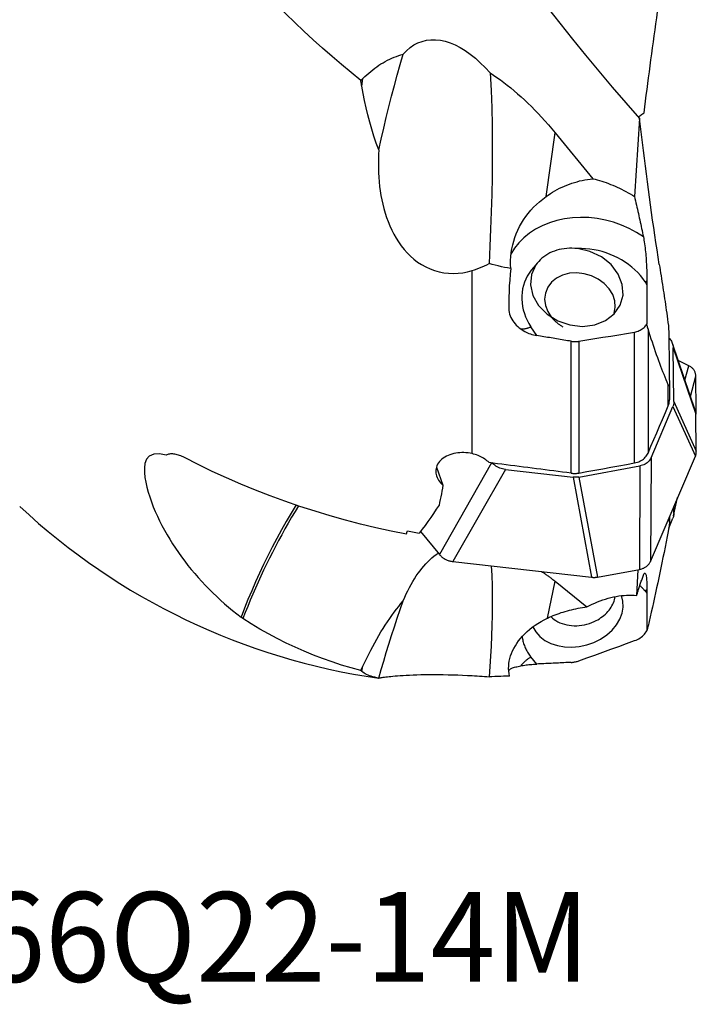
# Model space of a CAD drawing. Extents: x -25 to 80, y -46 to 63.
# Drawn here: x 20 to 50, y -46 to -2 of the extents above; entities that cross this region are included whole.
import ezdxf
from ezdxf.enums import TextEntityAlignment as Align

# ---------------------------------------------------------------- set-up
doc = ezdxf.new("R2010")
doc.units = 0
doc.header["$MEASUREMENT"] = 0
doc.layers.add('1', color=4, linetype='CONTINUOUS')
doc.layers.add('SK6', color=5, linetype='CONTINUOUS')
doc.styles.add('SANDVIK_STYLE', font='simplex.shx', dxfattribs={"height": 3})

msp = doc.modelspace()

# ---------------------------------------------------------------- linework, layer by layer
at = {"layer": '1'}
for p, q in [((35.03983, -4.812768), (35.130842, -4.721194)), ((35.082595, -5.060933), (35.130842, -4.721194)), ((47.472618, -6.511974), (47.242345, -9.984771)), ((43.297737, -9.984643), (43.701741, -7.139752)), ((43.701741, -7.139752), (45.38784, -9.189384)), ((40, -21.450005), (40, -13.288974)), ((47.71431, -13.788685), (47.799189, -13.917336)), ((47.799189, -13.917336), (47.793108, -15.678607)), ((42.883127, -16.183285), (42.627245, -15.795442)), ((47.246966, -21.863565), (47.246966, -16.026352)), ((47.848912, -15.888498), (47.848912, -21.422814)), ((44.41961, -22.320774), (44.41961, -16.438858)), ((44.764573, -16.440438), (44.764573, -22.313295)), ((49.948073, -19.513394), (48.940314, -16.544913)), ((49.001371, -19.129321), (48.972345, -16.727593)), ((48.972345, -16.727593), (49.980022, -19.695832)), ((49.665473, -17.529713), (49.197552, -17.302777)), ((49.495333, -18.179872), (49.665473, -17.529713)), ((49.740651, -18.902426), (49.980022, -17.987715)), ((49.99996, -19.54586), (49.980022, -17.987715)), ((48.747633, -19.318482), (48.747633, -18.376463)), ((48.800673, -18.347249), (48.800673, -19.046921)), ((49.001371, -19.129321), (49.99996, -21.345596)), ((47.980004, -21.636862), (48.958846, -19.34547)), ((48.958846, -19.34547), (49.957434, -21.561746)), ((49.977445, -19.648693), (49.99996, -19.54586)), ((49.99996, -21.345596), (49.980022, -19.695832)), ((49.98005, -19.698332), (49.987841, -19.66275)), ((40.866777, -21.861778), (38.540916, -25.94638)), ((47.953515, -26.252765), (49.957434, -21.561746)), ((47.980004, -21.636862), (47.953515, -26.252765)), ((38.41964, -22.059533), (38.702381, -22.857658)), ((41.48572, -22.157183), (39.149198, -26.260507)), ((41.48572, -22.157183), (44.504139, -22.4993)), ((44.76782, -22.491374), (47.485752, -21.998544)), ((47.485752, -21.998544), (47.459262, -26.614447)), ((44.504139, -22.4993), (45.328614, -26.960902)), ((44.76782, -22.491374), (45.592295, -26.952976)), ((48.988645, -24.226386), (49.166876, -23.412348)), ((49.001371, -24.10672), (49.139223, -23.477108)), ((49.001371, -24.10672), (48.997558, -23.808716)), ((48.773447, -24.769076), (48.958846, -24.320114)), ((48.800673, -24.502834), (48.800673, -24.269638)), ((37.70021, -24.914616), (38.540916, -25.94638)), ((39.149198, -26.260507), (45.328614, -26.960902)), ((45.592295, -26.952976), (47.459262, -26.614447)), ((47.389715, -26.62705), (47.339626, -27.771825)), ((43.359884, -28.783978), (43.701741, -27.139022)), ((43.701741, -27.139022), (45.124907, -28.283709)), ((47.71431, -27.573595), (47.799189, -27.678029)), ((47.799189, -27.678029), (47.793108, -29.347096)), ((42.883127, -30.830981), (42.627245, -30.516143)), ((35.03983, -31.12532), (35.130842, -30.928503)), ((35.082595, -31.160656), (35.130842, -30.928503))]:
    msp.add_line(p, q, dxfattribs=at)
for points in [[(35.03983, -4.812768, 0), (34.607683, -4.458973, 0), (34.179409, -4.099931, 0), (33.755025, -3.735621, 0), (33.334549, -3.366017, 0), (32.918005, -2.991081, 0), (32.505559, -2.610899, 0), (32.098654, -2.226785, 0), (31.697848, -1.839304, 0), (31.303099, -1.448443, 0), (30.914398, -1.054206, 0), (30.531734, -0.6566, 0), (30.155097, -0.255629, 0), (29.784476, 0.148699, 0)], [(42.280486, -0.0935, 0), (42.810004, -0.818944, 0), (43.353169, -1.540851, 0), (43.909153, -2.259437, 0), (44.477125, -2.974915, 0), (45.056268, -3.687498, 0), (45.645934, -4.397355, 0), (46.245577, -5.104626, 0), (46.854653, -5.809452, 0), (47.472618, -6.511974, 0)], [(47.671347, -6.247778, 0), (47.704392, -5.989987, 0), (47.737746, -5.73117, 0), (47.771404, -5.471358, 0), (47.805362, -5.21058, 0), (47.839616, -4.948869, 0), (47.874163, -4.686256, 0), (47.908997, -4.422772, 0), (47.944115, -4.158448, 0), (47.979512, -3.893316, 0), (48.015185, -3.627408, 0), (48.051129, -3.360755, 0), (48.08734, -3.09339, 0), (48.123813, -2.825343, 0), (48.160544, -2.556648, 0), (48.197529, -2.287336, 0), (48.234764, -2.017439, 0), (48.272243, -1.746989, 0), (48.309963, -1.476019, 0), (48.347918, -1.204562, 0)], [(36.93395, -3.639369, 0), (37.082191, -3.480408, 0), (37.240958, -3.342909, 0), (37.409603, -3.227433, 0), (37.587437, -3.134451, 0), (37.773735, -3.064344, 0), (37.967737, -3.017397, 0), (38.168649, -2.993802, 0), (38.375654, -2.993656, 0), (38.587905, -3.016958, 0), (38.804536, -3.063613, 0), (39.024664, -3.133432, 0), (39.24739, -3.226129, 0), (39.471805, -3.341326, 0), (39.696993, -3.478553, 0), (39.922035, -3.637249, 0), (40.146013, -3.816768, 0), (40.368012, -4.016376, 0), (40.587126, -4.235259, 0), (40.802462, -4.472524, 0)], [(35.130842, -4.721194, 0), (35.216199, -4.63735, 0), (35.302713, -4.556423, 0), (35.390365, -4.478428, 0), (35.479141, -4.403379, 0), (35.569024, -4.331292, 0), (35.659996, -4.262178, 0), (35.752043, -4.196051, 0), (35.845146, -4.132922, 0), (35.939288, -4.072804, 0), (36.034452, -4.015708, 0), (36.13062, -3.961644, 0), (36.227775, -3.910622, 0), (36.325898, -3.862652, 0), (36.424971, -3.817742, 0), (36.524977, -3.7759, 0), (36.625897, -3.737136, 0), (36.727711, -3.701455, 0), (36.830402, -3.668864, 0), (36.93395, -3.639369, 0)], [(35.840424, -7.902969, 0), (35.950127, -7.421813, 0), (36.062153, -6.942154, 0), (36.176737, -6.464115, 0), (36.294113, -5.987821, 0), (36.414514, -5.513381, 0), (36.538252, -5.040929, 0), (36.66577, -4.570842, 0), (36.797519, -4.103521, 0), (36.93395, -3.639369, 0)], [(35.082595, -5.060933, 0), (35.076425, -5.025503, 0), (35.070274, -4.990065, 0), (35.064144, -4.95462, 0), (35.058035, -4.919168, 0), (35.051946, -4.883708, 0), (35.045878, -4.848242, 0), (35.03983, -4.812768, 0)], [(40.802462, -4.472524, 0), (40.846351, -5.252544, 0), (40.876308, -6.030188, 0), (40.894582, -6.805929, 0), (40.902897, -7.580126, 0), (40.902349, -8.353003, 0), (40.894014, -9.124786, 0), (40.878747, -9.895666, 0), (40.857082, -10.665672, 0), (40.829526, -11.434818, 0), (40.79659, -12.203117, 0), (40.758783, -12.97058, 0)], [(40.802462, -4.472524, 0), (40.956016, -4.572044, 0), (41.109724, -4.676313, 0), (41.263539, -4.785299, 0), (41.417417, -4.898969, 0), (41.57131, -5.01729, 0), (41.725173, -5.140225, 0), (41.878959, -5.267738, 0), (42.032623, -5.399792, 0), (42.186119, -5.536345, 0), (42.3394, -5.677358, 0), (42.492421, -5.822789, 0), (42.645136, -5.972593, 0), (42.797499, -6.126725, 0), (42.949464, -6.285141, 0), (43.100987, -6.447791, 0), (43.252021, -6.614628, 0), (43.402521, -6.785602, 0), (43.552443, -6.960661, 0), (43.701741, -7.139752, 0)], [(35.840424, -7.902969, 0), (35.729464, -7.598021, 0), (35.625799, -7.290032, 0), (35.529143, -6.979093, 0), (35.439212, -6.665297, 0), (35.355718, -6.348684, 0), (35.278432, -6.029274, 0), (35.207228, -5.707704, 0), (35.141989, -5.384686, 0), (35.082595, -5.060933, 0)], [(47.407561, -6.442792, 0), (47.445156, -6.414966, 0), (47.482781, -6.387129, 0), (47.520436, -6.359281, 0), (47.55812, -6.331421, 0), (47.595833, -6.303551, 0), (47.633575, -6.27567, 0), (47.671347, -6.247778, 0)], [(48.347918, -13.012682, 0), (48.297566, -12.688051, 0), (48.247633, -12.361074, 0), (48.198128, -12.031821, 0), (48.149063, -11.700361, 0), (48.100448, -11.366763, 0), (48.052294, -11.031098, 0), (48.004609, -10.693435, 0), (47.957405, -10.353847, 0), (47.91069, -10.012405, 0), (47.864476, -9.66918, 0), (47.818772, -9.324245, 0), (47.773587, -8.977673, 0), (47.728931, -8.629535, 0), (47.684813, -8.279906, 0), (47.641243, -7.92886, 0), (47.598229, -7.576469, 0), (47.555781, -7.222808, 0), (47.513908, -6.867952, 0), (47.472618, -6.511974, 0)], [(35.840424, -7.902969, 0), (35.830091, -8.106678, 0), (35.823734, -8.310483, 0), (35.821523, -8.514402, 0), (35.823624, -8.718452, 0), (35.830208, -8.92265, 0), (35.841461, -9.12674, 0), (35.857542, -9.330101, 0), (35.87859, -9.532243, 0), (35.904788, -9.733213, 0), (35.93634, -9.933, 0), (35.973439, -10.131579, 0), (36.016389, -10.328905, 0), (36.065521, -10.52493, 0), (36.121167, -10.719603, 0), (36.183685, -10.912912, 0), (36.25355, -11.104762, 0), (36.33082, -11.293956, 0), (36.415529, -11.479399, 0), (36.50802, -11.660816, 0), (36.60873, -11.838007, 0), (36.718193, -12.010724, 0), (36.837078, -12.178656, 0), (36.965838, -12.341078, 0), (37.103454, -12.495535, 0), (37.250057, -12.641291, 0), (37.406175, -12.777875, 0), (37.572475, -12.904698, 0), (37.749098, -13.020654, 0), (37.933284, -13.123032, 0), (38.124661, -13.211168, 0), (38.323439, -13.284587, 0), (38.529411, -13.34255, 0), (38.73846, -13.383681, 0), (38.949182, -13.407943, 0), (39.161545, -13.415658, 0), (39.375342, -13.406921, 0), (39.587262, -13.382276, 0), (39.795384, -13.342712, 0), (40, -13.288974, 0)], [(43.297737, -9.984643, 0), (43.393868, -9.916834, 0), (43.49206, -9.851642, 0), (43.592227, -9.789124, 0), (43.694283, -9.729334, 0), (43.798137, -9.672325, 0), (43.903699, -9.618147, 0), (44.010877, -9.566846, 0), (44.119577, -9.518468, 0), (44.229705, -9.473055, 0), (44.341165, -9.430646, 0), (44.453858, -9.391278, 0), (44.567687, -9.354987, 0), (44.682553, -9.321802, 0), (44.798354, -9.291755, 0), (44.91499, -9.26487, 0), (45.03236, -9.241171, 0), (45.15036, -9.220679, 0), (45.268888, -9.203411, 0), (45.38784, -9.189384, 0)], [(45.38784, -9.189384, 0), (45.485734, -9.213571, 0), (45.583999, -9.239863, 0), (45.682565, -9.26824, 0), (45.781361, -9.298683, 0), (45.880315, -9.331168, 0), (45.979355, -9.365673, 0), (46.078411, -9.402173, 0), (46.17741, -9.440641, 0), (46.276281, -9.48105, 0), (46.374953, -9.523369, 0), (46.473354, -9.56757, 0), (46.571413, -9.613619, 0), (46.669059, -9.661484, 0), (46.766222, -9.711129, 0), (46.862832, -9.76252, 0), (46.958818, -9.815618, 0), (47.054111, -9.870386, 0), (47.148643, -9.926784, 0), (47.242345, -9.984771, 0)], [(41.725079, -13.192891, 0), (41.718375, -13.015428, 0), (41.720386, -12.837709, 0), (41.731106, -12.661196, 0), (41.750399, -12.4866, 0), (41.778163, -12.313924, 0), (41.814331, -12.143153, 0), (41.858931, -11.974278, 0), (41.91204, -11.807293, 0), (41.973751, -11.642322, 0), (42.043663, -11.480435, 0), (42.121226, -11.322828, 0), (42.206274, -11.16948, 0), (42.298843, -11.020248, 0), (42.398961, -10.875068, 0), (42.506657, -10.733876, 0), (42.621969, -10.596604, 0), (42.744679, -10.463596, 0), (42.873712, -10.335969, 0), (43.008907, -10.213681, 0), (43.150244, -10.096605, 0), (43.297737, -9.984643, 0)], [(47.242345, -9.984771, 0), (47.264442, -10.079693, 0), (47.286423, -10.174676, 0), (47.308285, -10.269705, 0), (47.330023, -10.364766, 0), (47.351635, -10.459843, 0), (47.373117, -10.554922, 0), (47.394466, -10.649988, 0), (47.415679, -10.745027, 0), (47.436752, -10.840023, 0), (47.457681, -10.934963, 0), (47.478465, -11.02983, 0), (47.499099, -11.124611, 0), (47.519581, -11.21929, 0), (47.539906, -11.313854, 0), (47.560073, -11.408287, 0), (47.580078, -11.502575, 0), (47.599917, -11.596704, 0), (47.619588, -11.690657, 0), (47.639088, -11.784422, 0)], [(47.639088, -11.784422, 0), (47.329378, -11.585575, 0), (47.002246, -11.409972, 0), (46.660564, -11.259155, 0), (46.30733, -11.134448, 0), (45.945644, -11.036946, 0), (45.578681, -10.967503, 0), (45.209662, -10.926729, 0), (44.841826, -10.914983, 0), (44.4784, -10.932368, 0), (44.122576, -10.97873, 0), (43.777475, -11.053663, 0), (43.446127, -11.156509, 0), (43.131439, -11.286366, 0), (42.836175, -11.442093, 0), (42.562925, -11.622325, 0), (42.314088, -11.825479, 0), (42.091847, -12.049771, 0), (41.898154, -12.293235, 0), (41.734708, -12.553732, 0)], [(47.639088, -11.784422, 0), (47.652933, -11.855034, 0), (47.666302, -11.930723, 0), (47.679196, -12.011123, 0), (47.691464, -12.094855, 0), (47.703037, -12.181076, 0), (47.713958, -12.26965, 0), (47.724215, -12.360125, 0), (47.733691, -12.451046, 0), (47.742419, -12.542184, 0), (47.750442, -12.633533, 0), (47.757793, -12.725085, 0), (47.76449, -12.816718, 0), (47.770507, -12.907639, 0), (47.775854, -12.997454, 0), (47.780557, -13.08595, 0), (47.784658, -13.17329, 0), (47.788191, -13.259553, 0), (47.791187, -13.344842, 0), (47.793669, -13.429165, 0), (47.795659, -13.512281, 0), (47.797179, -13.59394, 0), (47.798259, -13.674109, 0), (47.798937, -13.752905, 0)], [(44.694544, -12.305022, 0), (44.575593, -12.29471, 0), (44.456574, -12.289948, 0), (44.338664, -12.290879, 0), (44.222459, -12.297487, 0), (44.10795, -12.309754, 0), (43.995119, -12.327706, 0), (43.883975, -12.351439, 0), (43.77496, -12.38096, 0), (43.669166, -12.415985, 0), (43.56721, -12.456246, 0), (43.46903, -12.501701, 0), (43.374579, -12.552364, 0), (43.283792, -12.608354, 0), (43.197385, -12.669248, 0), (43.116245, -12.734399, 0), (43.04054, -12.803507, 0), (42.970299, -12.876524, 0), (42.905555, -12.953405, 0), (42.846341, -13.034105, 0)], [(42.846341, -13.034105, 0), (42.650659, -13.456532, 0), (42.6048, -13.92171, 0), (42.712167, -14.395121, 0), (42.964794, -14.841638, 0), (43.343934, -15.228127, 0), (43.821455, -15.525909, 0), (44.361922, -15.71289, 0), (44.925233, -15.775193, 0), (45.469586, -15.708196, 0), (45.954591, -15.51687, 0), (46.344257, -15.215413, 0), (46.609672, -14.826192, 0), (46.731139, -14.378091, 0), (46.699647, -13.904358, 0), (46.517531, -13.440146, 0), (46.198305, -13.019901, 0), (45.765657, -12.674807, 0), (45.251691, -12.430471, 0), (44.694544, -12.305022, 0)], [(47.71431, -13.788685, 0), (47.614463, -13.647015, 0), (47.504887, -13.509905, 0), (47.386021, -13.377898, 0), (47.258335, -13.25152, 0), (47.12234, -13.131275, 0), (46.978576, -13.017641, 0), (46.827615, -12.911071, 0), (46.670059, -12.811989, 0), (46.506535, -12.720789, 0), (46.337693, -12.637834, 0), (46.164206, -12.563455, 0), (45.986765, -12.497947, 0), (45.806075, -12.441572, 0), (45.622856, -12.394553, 0), (45.437838, -12.357078, 0), (45.251756, -12.329297, 0), (45.065352, -12.311319, 0), (44.879368, -12.303217, 0), (44.694544, -12.305022, 0)], [(40, -13.288974, 0), (40.114115, -13.252909, 0), (40.226214, -13.213536, 0), (40.336363, -13.170955, 0), (40.444629, -13.125268, 0), (40.551077, -13.076576, 0), (40.655773, -13.024979, 0), (40.758783, -12.97058, 0)], [(41.725079, -13.192891, 0), (41.585146, -13.168608, 0), (41.445841, -13.141849, 0), (41.307165, -13.112606, 0), (41.169119, -13.080868, 0), (41.031706, -13.046624, 0), (40.894926, -13.009864, 0), (40.758783, -12.97058, 0)], [(42.846341, -13.034105, 0), (42.735964, -13.148752, 0), (42.635281, -13.26994, 0), (42.54469, -13.397187, 0), (42.464553, -13.529987, 0), (42.395189, -13.66781, 0), (42.336874, -13.81011, 0), (42.289841, -13.956318, 0), (42.254275, -14.105853, 0), (42.23032, -14.25812, 0), (42.21807, -14.412512, 0), (42.217574, -14.568416, 0), (42.228833, -14.725209, 0), (42.251805, -14.882269, 0), (42.286396, -15.038969, 0), (42.332469, -15.194687, 0), (42.38984, -15.348802, 0), (42.458283, -15.500701, 0), (42.537522, -15.649778, 0), (42.627245, -15.795442, 0)], [(48.347918, -13.012682, 0), (48.367763, -13.139575, 0), (48.387615, -13.266424, 0), (48.40747, -13.393254, 0), (48.427325, -13.520089, 0), (48.447175, -13.646953, 0), (48.467016, -13.77387, 0), (48.486844, -13.900864, 0), (48.50665, -14.027984, 0), (48.526427, -14.155288, 0), (48.546163, -14.282831, 0), (48.56585, -14.410669, 0), (48.585478, -14.538863, 0), (48.60503, -14.667513, 0), (48.624483, -14.796754, 0), (48.643816, -14.926724, 0), (48.662987, -15.057587, 0), (48.681925, -15.189513, 0), (48.700553, -15.322721, 0), (48.718755, -15.457731, 0), (48.736311, -15.595156, 0), (48.752744, -15.735389, 0), (48.766855, -15.878619, 0), (48.774695, -16.017778, 0)], [(41.725079, -13.192891, 0), (41.699011, -13.45095, 0), (41.677769, -13.70839, 0), (41.661253, -13.965194, 0), (41.649359, -14.221347, 0), (41.641985, -14.476834, 0), (41.639029, -14.73164, 0), (41.640388, -14.985749, 0)], [(46.340502, -15.189044, 0), (46.38745, -14.917502, 0), (46.363859, -14.636834, 0), (46.270787, -14.359612, 0), (46.112402, -14.098252, 0), (45.8958, -13.864463, 0), (45.630682, -13.668717, 0), (45.328925, -13.519783, 0), (45.004045, -13.424331, 0), (44.670596, -13.386637, 0), (44.343512, -13.40839, 0), (44.037447, -13.488616, 0), (43.76611, -13.62372, 0), (43.541656, -13.807651, 0), (43.374137, -14.03217, 0), (43.271059, -14.28722, 0), (43.237039, -14.561375, 0), (43.273601, -14.842356, 0), (43.379106, -15.117577, 0), (43.548829, -15.374708, 0)], [(47.71431, -13.788685, 0), (47.718729, -13.786935, 0), (47.723152, -13.78517, 0), (47.72758, -13.78339, 0), (47.732013, -13.781595, 0), (47.736449, -13.779785, 0), (47.74089, -13.77796, 0), (47.745334, -13.776121, 0), (47.749783, -13.774266, 0), (47.754235, -13.772397, 0), (47.758691, -13.770513, 0), (47.76315, -13.768615, 0), (47.767613, -13.766701, 0), (47.772079, -13.764774, 0), (47.776548, -13.762832, 0), (47.78102, -13.760875, 0), (47.785495, -13.758904, 0), (47.789973, -13.756918, 0), (47.794454, -13.754919, 0), (47.798937, -13.752905, 0)], [(47.798937, -13.752905, 0), (47.79899, -13.761795, 0), (47.799039, -13.770659, 0), (47.799083, -13.779499, 0), (47.799123, -13.788313, 0), (47.799159, -13.797102, 0), (47.79919, -13.805866, 0), (47.799216, -13.814603, 0), (47.799238, -13.823314, 0), (47.799256, -13.831998, 0), (47.799269, -13.840656, 0), (47.799278, -13.849287, 0), (47.799282, -13.85789, 0), (47.799282, -13.866467, 0), (47.799278, -13.875015, 0), (47.799269, -13.883536, 0), (47.799255, -13.892029, 0), (47.799238, -13.900493, 0), (47.799215, -13.908929, 0), (47.799189, -13.917336, 0)], [(41.640388, -14.985749, 0), (41.645139, -15.066775, 0), (41.657017, -15.146864, 0), (41.675822, -15.226041, 0), (41.70125, -15.30395, 0), (41.732813, -15.379624, 0), (41.770225, -15.452949, 0), (41.813249, -15.523873, 0), (41.8617, -15.592305, 0), (41.915043, -15.657793, 0), (41.972704, -15.719862, 0), (42.034446, -15.778532, 0), (42.100254, -15.833952, 0), (42.170081, -15.886171, 0)], [(46.324891, -15.2354, 0), (46.325766, -15.232978, 0), (46.326636, -15.230554, 0), (46.327499, -15.228128, 0), (46.328357, -15.2257, 0), (46.329208, -15.22327, 0), (46.330054, -15.220838, 0), (46.330893, -15.218404, 0), (46.331727, -15.215968, 0), (46.332554, -15.21353, 0), (46.333376, -15.21109, 0), (46.334192, -15.208648, 0), (46.335002, -15.206204, 0), (46.335805, -15.203759, 0), (46.336603, -15.201311, 0), (46.337395, -15.198861, 0), (46.33818, -15.19641, 0), (46.33896, -15.193956, 0), (46.339734, -15.191501, 0), (46.340502, -15.189044, 0)], [(42.170081, -15.886171, 0), (42.189577, -15.887403, 0), (42.209712, -15.887955, 0), (42.230466, -15.887827, 0), (42.251817, -15.887018, 0), (42.273743, -15.885528, 0), (42.29622, -15.883361, 0), (42.319226, -15.880517, 0), (42.342735, -15.877001, 0), (42.366724, -15.872815, 0), (42.391167, -15.867964, 0), (42.416039, -15.862453, 0), (42.441314, -15.856288, 0), (42.466965, -15.849475, 0), (42.492965, -15.842022, 0), (42.519287, -15.833935, 0), (42.545905, -15.825225, 0), (42.572789, -15.815899, 0), (42.599912, -15.805968, 0), (42.627245, -15.795442, 0)], [(43.548829, -15.374708, 0), (43.570251, -15.400366, 0), (43.592298, -15.425679, 0), (43.614959, -15.450634, 0), (43.638223, -15.475219, 0), (43.662077, -15.49942, 0), (43.686511, -15.523226, 0), (43.711511, -15.546624, 0), (43.737065, -15.569604, 0), (43.763161, -15.592153, 0), (43.789784, -15.61426, 0), (43.816922, -15.635914, 0), (43.844561, -15.657104, 0), (43.872687, -15.67782, 0), (43.901286, -15.69805, 0), (43.930343, -15.717785, 0), (43.959845, -15.737016, 0), (43.989776, -15.755731, 0), (44.02012, -15.773922, 0), (44.050863, -15.79158, 0)], [(47.246966, -16.026352, 0), (47.30094, -16.015719, 0), (47.353735, -16.002017, 0), (47.405165, -15.985261, 0), (47.454852, -15.965558, 0), (47.502257, -15.943166, 0), (47.547396, -15.91814, 0), (47.590317, -15.890503, 0), (47.630988, -15.860272, 0), (47.669113, -15.827731, 0), (47.704381, -15.793196, 0), (47.736757, -15.75682, 0), (47.766321, -15.718616, 0), (47.793108, -15.678607, 0)], [(47.848912, -15.888498, 0), (47.842688, -15.86804, 0), (47.836472, -15.846656, 0), (47.830262, -15.82445, 0), (47.824059, -15.801526, 0), (47.81786, -15.777984, 0), (47.811666, -15.75388, 0), (47.805476, -15.729254, 0), (47.79929, -15.704149, 0), (47.793108, -15.678607, 0)], [(42.170081, -15.886171, 0), (42.227487, -15.925021, 0), (42.286402, -15.961664, 0), (42.346845, -15.996076, 0), (42.408835, -16.028232, 0), (42.472393, -16.05811, 0), (42.537564, -16.085683, 0), (42.604377, -16.110836, 0), (42.67251, -16.13334, 0), (42.741666, -16.152992, 0), (42.811854, -16.169685, 0), (42.883127, -16.183285, 0)], [(44.41961, -16.438858, 0), (44.338579, -16.425443, 0), (44.257566, -16.412023, 0), (44.176571, -16.3986, 0), (44.095594, -16.385172, 0), (44.014635, -16.371741, 0), (43.933694, -16.358306, 0), (43.852772, -16.344866, 0), (43.771867, -16.331423, 0), (43.690981, -16.317976, 0), (43.610113, -16.304525, 0), (43.529264, -16.291069, 0), (43.448432, -16.27761, 0), (43.367619, -16.264147, 0), (43.286825, -16.25068, 0), (43.206048, -16.237209, 0), (43.12529, -16.223734, 0), (43.044551, -16.210254, 0), (42.96383, -16.196772, 0), (42.883127, -16.183285, 0)], [(44.764573, -16.440438, 0), (45.119203, -16.381291, 0), (45.473833, -16.322141, 0), (45.828462, -16.262989, 0), (46.183089, -16.203834, 0), (46.537716, -16.144676, 0), (46.892342, -16.085515, 0), (47.246966, -16.026352, 0)], [(48.747633, -18.376463, 0), (48.701087, -18.267393, 0), (48.654432, -18.155826, 0), (48.607672, -18.041775, 0), (48.560811, -17.925249, 0), (48.513855, -17.806259, 0), (48.466807, -17.684818, 0), (48.419673, -17.560936, 0), (48.372456, -17.434625, 0), (48.325161, -17.305897, 0), (48.277792, -17.174764, 0), (48.230354, -17.04124, 0), (48.182852, -16.905336, 0), (48.13529, -16.767066, 0), (48.087673, -16.626442, 0), (48.040004, -16.483478, 0), (47.99229, -16.338188, 0), (47.944533, -16.190585, 0), (47.896739, -16.040684, 0), (47.848912, -15.888498, 0)], [(48.774695, -16.017778, 0), (48.778388, -16.350504, 0), (48.782088, -16.683249, 0), (48.785794, -17.016014, 0), (48.789506, -17.348797, 0), (48.793223, -17.681598, 0), (48.796945, -18.014415, 0), (48.800673, -18.347249, 0)], [(44.41961, -16.438858, 0), (44.458149, -16.444568, 0), (44.49672, -16.448933, 0), (44.535321, -16.451937, 0), (44.573955, -16.453564, 0), (44.612612, -16.45379, 0), (44.65117, -16.452582, 0), (44.68946, -16.449946, 0), (44.727317, -16.445894, 0), (44.764573, -16.440438, 0)], [(48.779427, -16.282922, 0), (48.811296, -16.318879, 0), (48.840599, -16.356205, 0), (48.867215, -16.394763, 0), (48.891021, -16.434413, 0), (48.91192, -16.475003, 0), (48.929834, -16.516348, 0), (48.944684, -16.558256, 0), (48.95639, -16.600503, 0), (48.964908, -16.64282, 0), (48.970228, -16.685184, 0), (48.972345, -16.727593, 0)], [(49.980022, -17.987715, 0), (49.978721, -17.957777, 0), (49.975592, -17.928126, 0), (49.970641, -17.89883, 0), (49.96388, -17.869958, 0), (49.955325, -17.841576, 0), (49.944995, -17.813751, 0), (49.932915, -17.786547, 0), (49.919112, -17.760027, 0), (49.903619, -17.734254, 0), (49.886472, -17.709286, 0), (49.86771, -17.685183, 0), (49.847378, -17.662, 0), (49.825522, -17.639791, 0), (49.802194, -17.618608, 0), (49.777447, -17.5985, 0), (49.751339, -17.579514, 0), (49.723931, -17.561693, 0), (49.695287, -17.54508, 0), (49.665473, -17.529713, 0)], [(48.800673, -18.347249, 0), (48.800518, -18.372451, 0), (48.79943, -18.393737, 0), (48.797417, -18.410152, 0), (48.79465, -18.421652, 0), (48.79133, -18.428686, 0), (48.787594, -18.432006, 0), (48.783568, -18.432294, 0), (48.779363, -18.430216, 0), (48.775016, -18.426214, 0), (48.77056, -18.420588, 0), (48.766041, -18.413639, 0), (48.761489, -18.405638, 0), (48.756902, -18.396706, 0), (48.752282, -18.386946, 0), (48.747633, -18.376463, 0)], [(48.747633, -19.318482, 0), (48.762032, -19.281635, 0), (48.774182, -19.243914, 0), (48.784068, -19.205454, 0), (48.791675, -19.16639, 0), (48.796988, -19.126857, 0), (48.799992, -19.086989, 0), (48.800673, -19.046921, 0)], [(49.001371, -19.129321, 0), (49.000839, -19.161501, 0), (48.998459, -19.193248, 0), (48.994232, -19.224561, 0), (48.988157, -19.255439, 0), (48.980234, -19.285884, 0), (48.970464, -19.315894, 0), (48.958846, -19.34547, 0)], [(47.848912, -21.422814, 0), (47.977371, -21.122222, 0), (48.105808, -20.821622, 0), (48.234222, -20.521013, 0), (48.362612, -20.220395, 0), (48.490978, -19.919767, 0), (48.619319, -19.61913, 0), (48.747633, -19.318482, 0)], [(49.980022, -19.695832, 0), (49.979823, -19.686245, 0), (49.979458, -19.676645, 0), (49.978927, -19.667034, 0), (49.978231, -19.657413, 0), (49.977369, -19.647786, 0), (49.976341, -19.638153, 0), (49.975149, -19.628518, 0), (49.973791, -19.618881, 0), (49.972268, -19.609246, 0), (49.970581, -19.599613, 0), (49.968731, -19.589986, 0), (49.966716, -19.580366, 0), (49.964538, -19.570755, 0), (49.962198, -19.561155, 0), (49.959695, -19.551568, 0), (49.957031, -19.541996, 0), (49.954205, -19.532442, 0), (49.951219, -19.522907, 0), (49.948072, -19.513394, 0)], [(49.987842, -19.662747, 0), (49.989155, -19.65658, 0), (49.990393, -19.650411, 0), (49.991556, -19.644241, 0), (49.992645, -19.638071, 0), (49.99366, -19.631901, 0), (49.994599, -19.625732, 0), (49.995463, -19.619563, 0), (49.996252, -19.613397, 0), (49.996966, -19.607233, 0), (49.997605, -19.601072, 0), (49.998168, -19.594915, 0), (49.998656, -19.588762, 0), (49.999069, -19.582614, 0), (49.999406, -19.576472, 0), (49.999668, -19.570335, 0), (49.999854, -19.564205, 0), (49.999965, -19.558082, 0), (50, -19.551967, 0), (49.99996, -19.54586, 0)], [(26.359189, -21.512289, 0), (26.063058, -21.453998, 0), (25.805472, -21.468074, 0), (25.608297, -21.555143, 0), (25.480968, -21.700683, 0), (25.412655, -21.882185, 0), (25.385733, -22.083075, 0), (25.387199, -22.292562, 0), (25.408796, -22.507168, 0), (25.445817, -22.724901, 0), (25.495356, -22.944482, 0), (25.55513, -23.163883, 0), (25.623595, -23.382126, 0), (25.699715, -23.598974, 0), (25.782663, -23.81424, 0), (25.871921, -24.027802, 0), (25.966994, -24.239545, 0), (26.067511, -24.449378, 0), (26.173245, -24.657242, 0), (26.28397, -24.863074, 0), (26.399463, -25.066817, 0), (26.519508, -25.26841, 0), (26.643982, -25.467814, 0), (26.772795, -25.664991, 0), (26.905854, -25.859906, 0), (27.043068, -26.05252, 0), (27.184357, -26.242811, 0), (27.329682, -26.430763, 0), (27.478723, -26.616021, 0), (27.631136, -26.798221, 0), (27.786775, -26.97728, 0), (27.945575, -27.153207, 0), (28.107457, -27.32601, 0), (28.272376, -27.495692, 0), (28.440297, -27.662252, 0), (28.611183, -27.825689, 0), (28.785002, -27.986002, 0), (28.961716, -28.143191, 0), (29.14129, -28.297253, 0), (29.323691, -28.448188, 0), (29.508881, -28.595996, 0), (29.696827, -28.740674, 0)], [(27.169868, -21.624656, 0), (27.117797, -21.598796, 0), (27.065287, -21.574888, 0), (27.012267, -21.55293, 0), (26.958981, -21.53306, 0), (26.906023, -21.515522, 0), (26.853673, -21.500405, 0), (26.801944, -21.487747, 0), (26.750845, -21.477584, 0), (26.700372, -21.469965, 0), (26.650778, -21.465026, 0), (26.602848, -21.462907, 0), (26.556847, -21.46365, 0), (26.51276, -21.467296, 0), (26.470565, -21.473982, 0), (26.430604, -21.483729, 0), (26.393329, -21.496508, 0), (26.359189, -21.512289, 0)], [(40, -21.450005, 0), (39.910563, -21.432141, 0), (39.820206, -21.418535, 0), (39.728914, -21.409247, 0), (39.636675, -21.404339, 0), (39.543667, -21.403901, 0), (39.451049, -21.408068, 0), (39.3598, -21.416823, 0), (39.269994, -21.430187, 0), (39.181573, -21.448265, 0), (39.094701, -21.471198, 0), (39.010778, -21.498711, 0), (38.93078, -21.530536, 0), (38.854673, -21.566686, 0), (38.782414, -21.607307, 0), (38.714675, -21.652142, 0), (38.652631, -21.700493, 0), (38.596542, -21.752078, 0), (38.546355, -21.80693, 0), (38.502245, -21.86495, 0), (38.464909, -21.925208, 0), (38.434586, -21.987125, 0), (38.411157, -22.050657, 0), (38.394611, -22.115805, 0), (38.385069, -22.181751, 0), (38.382532, -22.247688, 0), (38.38681, -22.313591, 0), (38.397829, -22.379485, 0), (38.415451, -22.444928, 0), (38.439323, -22.509034, 0), (38.469216, -22.571666, 0), (38.505047, -22.632885, 0), (38.546765, -22.69264, 0), (38.593812, -22.75023, 0), (38.64572, -22.805224, 0), (38.702381, -22.857658, 0)], [(40.755936, -21.847255, 0), (40.711961, -21.80508, 0), (40.665259, -21.764614, 0), (40.615857, -21.725847, 0), (40.563709, -21.688746, 0), (40.508848, -21.653367, 0), (40.451637, -21.619957, 0), (40.392449, -21.58875, 0), (40.331477, -21.559822, 0), (40.26873, -21.533175, 0), (40.204202, -21.508816, 0), (40.137799, -21.486757, 0), (40.069658, -21.46711, 0), (40, -21.450005, 0)], [(47.246966, -21.863565, 0), (47.310044, -21.85004, 0), (47.371494, -21.832649, 0), (47.431025, -21.811417, 0), (47.488136, -21.786484, 0), (47.542185, -21.758154, 0), (47.593162, -21.726456, 0), (47.641072, -21.691394, 0), (47.68569, -21.653052, 0), (47.726598, -21.611825, 0), (47.763387, -21.568127, 0), (47.796087, -21.521955, 0), (47.824656, -21.473429, 0), (47.848912, -21.422814, 0)], [(49.957434, -21.561746, 0), (49.96189, -21.550988, 0), (49.966106, -21.540141, 0), (49.97008, -21.529209, 0), (49.97381, -21.518195, 0), (49.977296, -21.507103, 0), (49.980537, -21.495935, 0), (49.983531, -21.484696, 0), (49.986277, -21.47339, 0), (49.988775, -21.462019, 0), (49.991024, -21.450588, 0), (49.993024, -21.4391, 0), (49.994772, -21.427559, 0), (49.99627, -21.415968, 0), (49.997515, -21.404332, 0), (49.998509, -21.392654, 0), (49.999251, -21.380937, 0), (49.99974, -21.369186, 0), (49.999976, -21.357405, 0), (49.99996, -21.345596, 0)], [(37.074611, -25.042613, 0), (36.390759, -24.905939, 0), (35.708563, -24.755867, 0), (35.028029, -24.592349, 0), (34.349162, -24.415339, 0), (33.671972, -24.224754, 0), (32.996475, -24.020481, 0), (32.322788, -23.80242, 0), (31.654023, -23.571536, 0), (30.992422, -23.328735, 0), (30.337878, -23.074067, 0), (29.690359, -22.807586, 0), (29.049832, -22.529349, 0), (28.416263, -22.239411, 0), (27.789619, -21.937829, 0), (27.169868, -21.624656, 0)], [(44.41961, -22.320774, 0), (44.226409, -22.29609, 0), (44.033247, -22.271379, 0), (43.840127, -22.246642, 0), (43.647047, -22.221878, 0), (43.454009, -22.197087, 0), (43.261012, -22.17227, 0), (43.068057, -22.147427, 0), (42.875144, -22.122557, 0), (42.682274, -22.097661, 0), (42.489445, -22.072739, 0), (42.296659, -22.04779, 0), (42.103917, -22.022815, 0), (41.911217, -21.997813, 0), (41.71856, -21.972786, 0), (41.525947, -21.947732, 0), (41.333378, -21.922652, 0), (41.140853, -21.897546, 0), (40.948373, -21.872413, 0), (40.755936, -21.847255, 0)], [(41.48572, -22.157183, 0), (41.421821, -22.147746, 0), (41.358503, -22.134041, 0), (41.29615, -22.116191, 0), (41.235145, -22.09432, 0), (41.175872, -22.068552, 0), (41.118713, -22.039019, 0), (41.064029, -22.005919, 0), (41.012149, -21.969455, 0), (40.963527, -21.92995, 0), (40.918621, -21.88781, 0), (40.877437, -21.843056, 0)], [(44.764573, -22.313295, 0), (45.119245, -22.249164, 0), (45.473903, -22.184995, 0), (45.828546, -22.120787, 0), (46.183174, -22.056541, 0), (46.537787, -21.992256, 0), (46.892384, -21.927931, 0), (47.246966, -21.863565, 0)], [(47.980004, -21.636862, 0), (47.956083, -21.685718, 0), (47.927166, -21.732164, 0), (47.893486, -21.775925, 0), (47.855274, -21.816725, 0), (47.812764, -21.85429, 0), (47.766194, -21.888347, 0), (47.715893, -21.918669, 0), (47.662262, -21.945035, 0), (47.605804, -21.967209, 0), (47.546965, -21.985051, 0), (47.485752, -21.998544, 0)], [(44.41961, -22.320774, 0), (44.458418, -22.3251, 0), (44.497155, -22.328153, 0), (44.535821, -22.329928, 0), (44.574415, -22.33042, 0), (44.612944, -22.329617, 0), (44.651391, -22.327492, 0), (44.689594, -22.324053, 0), (44.72738, -22.319316, 0), (44.764573, -22.313295, 0)], [(44.76782, -22.491374, 0), (44.731013, -22.497234, 0), (44.693919, -22.501519, 0), (44.656538, -22.504227, 0), (44.618869, -22.505359, 0), (44.580913, -22.504915, 0), (44.54267, -22.502896, 0), (44.504139, -22.4993, 0)], [(38.702381, -22.857658, 0), (38.678667, -22.987134, 0), (38.654573, -23.115735, 0), (38.630099, -23.243461, 0), (38.605243, -23.370311, 0), (38.580006, -23.496285, 0), (38.554389, -23.621384, 0), (38.52839, -23.745606, 0)], [(32.152544, -23.731752, 0), (31.930374, -24.102199, 0), (31.713341, -24.475753, 0), (31.501472, -24.852431, 0), (31.294797, -25.232251, 0), (31.093343, -25.615227, 0), (30.897141, -26.001385, 0), (30.706551, -26.390115, 0), (30.522332, -26.779864, 0), (30.344549, -27.170399, 0), (30.17314, -27.561752, 0), (30.008067, -27.953918, 0), (29.849305, -28.346893, 0), (29.696827, -28.740674, 0)], [(32.259471, -23.777606, 0), (32.104664, -24.032537, 0), (31.952462, -24.288761, 0), (31.802887, -24.546241, 0), (31.655963, -24.804935, 0), (31.511711, -25.064806, 0), (31.370155, -25.325812, 0), (31.231315, -25.587914, 0), (31.095214, -25.851071, 0), (30.961872, -26.115244, 0), (30.831309, -26.380392, 0), (30.703545, -26.646473, 0), (30.578601, -26.913449, 0), (30.456495, -27.181276, 0), (30.337245, -27.449915, 0), (30.220871, -27.719324, 0), (30.10739, -27.989462, 0), (29.996819, -28.260288, 0), (29.889176, -28.531759, 0), (29.784476, -28.803835, 0)], [(38.52839, -23.745606, 0), (38.405259, -23.931933, 0), (38.281157, -24.115459, 0), (38.156083, -24.296183, 0), (38.030038, -24.474105, 0), (37.90302, -24.649222, 0), (37.77503, -24.821534, 0), (37.646066, -24.991039, 0)], [(49.001371, -24.10672, 0), (49.000839, -24.137303, 0), (48.998459, -24.167853, 0), (48.994232, -24.19837, 0), (48.988157, -24.228855, 0), (48.980234, -24.259307, 0), (48.970464, -24.289727, 0), (48.958846, -24.320114, 0)], [(48.800673, -24.502834, 0), (48.800524, -24.527125, 0), (48.799433, -24.55468, 0), (48.797423, -24.584432, 0), (48.794652, -24.615137, 0), (48.791326, -24.645761, 0), (48.787594, -24.675887, 0), (48.783575, -24.705291, 0), (48.77938, -24.7338, 0), (48.775042, -24.761581, 0), (48.770592, -24.788675, 0), (48.766066, -24.815081, 0), (48.761498, -24.8408, 0), (48.756901, -24.865879, 0), (48.752278, -24.890389, 0), (48.747633, -24.914407, 0)], [(48.797662, -24.276694, 0), (48.798092, -24.309, 0), (48.798522, -24.341307, 0), (48.798952, -24.373613, 0), (48.799382, -24.405918, 0), (48.799813, -24.438224, 0), (48.800243, -24.470529, 0), (48.800673, -24.502834, 0)], [(37.074611, -25.042613, 0), (37.080403, -25.021537, 0), (37.086183, -25.000423, 0), (37.091951, -24.979272, 0), (37.097706, -24.958083, 0), (37.103449, -24.936856, 0), (37.10918, -24.915592, 0), (37.114899, -24.89429, 0)], [(37.114899, -24.89429, 0), (37.190701, -24.9086, 0), (37.26653, -24.922748, 0), (37.342385, -24.936732, 0), (37.418266, -24.950553, 0), (37.494173, -24.964212, 0), (37.570107, -24.977707, 0), (37.646066, -24.991039, 0)], [(48.747633, -24.914407, 0), (48.701087, -25.151307, 0), (48.654432, -25.386697, 0), (48.607672, -25.620553, 0), (48.560811, -25.852854, 0), (48.513855, -26.083577, 0), (48.466807, -26.312701, 0), (48.419673, -26.540204, 0), (48.372456, -26.766064, 0), (48.325161, -26.99026, 0), (48.277792, -27.21277, 0), (48.230354, -27.433574, 0), (48.182852, -27.65265, 0), (48.13529, -27.869977, 0), (48.087673, -28.085535, 0), (48.040004, -28.299303, 0), (47.99229, -28.511262, 0), (47.944533, -28.72139, 0), (47.896739, -28.929668, 0), (47.848912, -29.136077, 0)], [(36.93395, -28.007221, 0), (36.999247, -27.85483, 0), (37.06674, -27.706341, 0), (37.136373, -27.561875, 0), (37.20809, -27.421552, 0), (37.28183, -27.285487, 0), (37.357533, -27.153793, 0), (37.435137, -27.026579, 0), (37.514576, -26.903949, 0), (37.595787, -26.786005, 0), (37.678702, -26.672844, 0), (37.763252, -26.564559, 0), (37.849368, -26.461239, 0), (37.936979, -26.362971, 0), (38.026012, -26.269834, 0), (38.116394, -26.181906, 0), (38.20805, -26.099259, 0), (38.300905, -26.021962, 0), (38.394883, -25.950078, 0), (38.489905, -25.883666, 0)], [(38.540916, -25.94638, 0), (38.56435, -25.972647, 0), (38.5891, -25.998099, 0), (38.615111, -26.02268, 0), (38.642326, -26.046337, 0), (38.670685, -26.069016, 0), (38.700126, -26.090669, 0), (38.730584, -26.111247, 0), (38.761992, -26.130705, 0), (38.79428, -26.149, 0), (38.827378, -26.166092, 0), (38.861212, -26.181943, 0), (38.895708, -26.196519, 0), (38.930791, -26.209787, 0), (38.966382, -26.221718, 0), (39.002404, -26.232286, 0), (39.038776, -26.241468, 0), (39.07542, -26.249243, 0), (39.112255, -26.255594, 0), (39.149198, -26.260507, 0)], [(47.459262, -26.614447, 0), (47.494971, -26.607164, 0), (47.530013, -26.598386, 0), (47.564307, -26.588135, 0), (47.597773, -26.576433, 0), (47.630333, -26.563309, 0), (47.661912, -26.548793, 0), (47.692435, -26.532918, 0), (47.721833, -26.515722, 0), (47.750036, -26.497243, 0), (47.77698, -26.477527, 0), (47.802601, -26.456617, 0), (47.82684, -26.434564, 0), (47.84964, -26.411418, 0), (47.870949, -26.387232, 0), (47.890717, -26.362064, 0), (47.908898, -26.335971, 0), (47.925449, -26.309015, 0), (47.940333, -26.281258, 0), (47.953515, -26.252765, 0)], [(40.847898, -26.448891, 0), (40.875055, -26.885849, 0), (40.892549, -27.326808, 0), (40.901741, -27.771063, 0), (40.903457, -28.218197, 0), (40.898495, -28.667805, 0), (40.887608, -29.119528, 0), (40.871258, -29.573124, 0), (40.849823, -30.028377, 0), (40.82368, -30.485069, 0), (40.793207, -30.942982, 0), (40.758783, -31.401899, 0)], [(43.103712, -26.708723, 0), (43.135406, -26.729019, 0), (43.167077, -26.749578, 0), (43.198727, -26.7704, 0), (43.230353, -26.791484, 0), (43.261957, -26.81283, 0), (43.293536, -26.834437, 0), (43.325092, -26.856307, 0), (43.356624, -26.878437, 0), (43.38813, -26.900828, 0), (43.419612, -26.92348, 0), (43.451068, -26.946392, 0), (43.482497, -26.969564, 0), (43.5139, -26.992996, 0), (43.545277, -27.016687, 0), (43.576626, -27.040637, 0), (43.607947, -27.064846, 0), (43.63924, -27.089313, 0), (43.670505, -27.114039, 0), (43.701741, -27.139022, 0)], [(47.639088, -26.871151, 0), (47.6558, -26.829567, 0), (47.671815, -26.799802, 0), (47.687019, -26.781339, 0), (47.701298, -26.77366, 0), (47.714547, -26.776246, 0), (47.726792, -26.788463, 0), (47.737987, -26.809511, 0), (47.748071, -26.838561, 0), (47.757103, -26.874959, 0), (47.765156, -26.918259, 0), (47.772275, -26.968074, 0), (47.778446, -27.023554, 0), (47.783685, -27.083886, 0), (47.788058, -27.148643, 0), (47.79163, -27.217494, 0), (47.794454, -27.290165, 0), (47.796582, -27.366406, 0), (47.79806, -27.445938, 0), (47.798937, -27.52815, 0)], [(45.328614, -26.960902, 0), (45.342726, -26.962396, 0), (45.356837, -26.963678, 0), (45.370943, -26.964748, 0), (45.38504, -26.965606, 0), (45.399123, -26.966251, 0), (45.413188, -26.966684, 0), (45.427229, -26.966904, 0), (45.441242, -26.96691, 0), (45.455224, -26.966704, 0), (45.469169, -26.966285, 0), (45.483073, -26.965653, 0), (45.496931, -26.964809, 0), (45.51074, -26.963752, 0), (45.524494, -26.962483, 0), (45.538189, -26.961003, 0), (45.551821, -26.959311, 0), (45.565386, -26.957409, 0), (45.578879, -26.955297, 0), (45.592295, -26.952976, 0)], [(47.339626, -27.771825, 0), (47.356151, -27.719197, 0), (47.3726, -27.667124, 0), (47.38897, -27.61561, 0), (47.405261, -27.564661, 0), (47.421471, -27.51428, 0), (47.437599, -27.464473, 0), (47.453642, -27.415244, 0), (47.4696, -27.366597, 0), (47.485471, -27.318537, 0), (47.501254, -27.271069, 0), (47.516947, -27.224196, 0), (47.532549, -27.177922, 0), (47.548058, -27.132253, 0), (47.563473, -27.087192, 0), (47.578792, -27.042743, 0), (47.594015, -26.99891, 0), (47.609139, -26.955698, 0), (47.624164, -26.91311, 0), (47.639088, -26.871151, 0)], [(47.71431, -27.573595, 0), (47.703234, -27.56009, 0), (47.692022, -27.546664, 0), (47.680674, -27.533319, 0), (47.669192, -27.520056, 0), (47.657576, -27.506873, 0), (47.645826, -27.493774, 0), (47.633944, -27.480757, 0), (47.62193, -27.467825, 0), (47.609784, -27.454977, 0), (47.597507, -27.442214, 0), (47.5851, -27.429537, 0), (47.572564, -27.416947, 0), (47.559899, -27.404445, 0), (47.547105, -27.39203, 0), (47.534184, -27.379704, 0), (47.521137, -27.367467, 0), (47.507963, -27.35532, 0), (47.494664, -27.343264, 0), (47.48124, -27.331299, 0)], [(47.798937, -27.52815, 0), (47.794454, -27.530384, 0), (47.789973, -27.532636, 0), (47.785495, -27.534906, 0), (47.78102, -27.537193, 0), (47.776548, -27.539498, 0), (47.772079, -27.541821, 0), (47.767613, -27.544162, 0), (47.76315, -27.54652, 0), (47.758691, -27.548895, 0), (47.754235, -27.551288, 0), (47.749783, -27.553698, 0), (47.745334, -27.556126, 0), (47.74089, -27.55857, 0), (47.736449, -27.561032, 0), (47.732013, -27.563511, 0), (47.72758, -27.566006, 0), (47.723152, -27.568519, 0), (47.718729, -27.571049, 0), (47.71431, -27.573595, 0)], [(47.798937, -27.52815, 0), (47.79899, -27.535965, 0), (47.799039, -27.54379, 0), (47.799083, -27.551624, 0), (47.799123, -27.559467, 0), (47.799159, -27.567318, 0), (47.79919, -27.575178, 0), (47.799216, -27.583046, 0), (47.799238, -27.590923, 0), (47.799256, -27.598807, 0), (47.799269, -27.606698, 0), (47.799278, -27.614597, 0), (47.799282, -27.622503, 0), (47.799282, -27.630417, 0), (47.799278, -27.638336, 0), (47.799269, -27.646263, 0), (47.799255, -27.654195, 0), (47.799238, -27.662134, 0), (47.799215, -27.670079, 0), (47.799189, -27.678029, 0)], [(35.130842, -30.928503, 0), (35.216199, -30.746636, 0), (35.302713, -30.567719, 0), (35.390365, -30.391785, 0), (35.479141, -30.218865, 0), (35.569024, -30.048993, 0), (35.659996, -29.882199, 0), (35.752043, -29.718513, 0), (35.845146, -29.557968, 0), (35.939288, -29.400591, 0), (36.034452, -29.246412, 0), (36.13062, -29.09546, 0), (36.227775, -28.947763, 0), (36.325898, -28.803347, 0), (36.424971, -28.66224, 0), (36.524977, -28.524467, 0), (36.625897, -28.390054, 0), (36.727711, -28.259026, 0), (36.830402, -28.131407, 0), (36.93395, -28.007221, 0)], [(35.840424, -31.45898, 0), (35.950127, -31.081753, 0), (36.062153, -30.703179, 0), (36.176737, -30.323165, 0), (36.294113, -29.941616, 0), (36.414514, -29.55843, 0), (36.538253, -29.173466, 0), (36.665771, -28.786651, 0), (36.797519, -28.397923, 0), (36.93395, -28.007221, 0)], [(42.712315, -29.173049, 0), (42.845558, -29.401505, 0), (43.026547, -29.604491, 0), (43.250546, -29.776694, 0), (43.511693, -29.913607, 0), (43.80315, -30.011647, 0), (44.117291, -30.068247, 0), (44.445892, -30.081926, 0), (44.780352, -30.052326, 0), (45.111919, -29.980221, 0), (45.431912, -29.8675, 0), (45.731956, -29.717112, 0), (46.004198, -29.532993, 0), (46.241513, -29.319963, 0), (46.437689, -29.083598, 0), (46.58759, -28.830084, 0), (46.687294, -28.566057, 0), (46.734191, -28.298427, 0), (46.727053, -28.0342, 0), (46.666068, -27.780291, 0)], [(45.124907, -28.283709, 0), (45.241635, -28.222758, 0), (45.359042, -28.165335, 0), (45.477006, -28.1115, 0), (45.595403, -28.061309, 0), (45.714112, -28.014814, 0), (45.833007, -27.972063, 0), (45.951966, -27.933102, 0), (46.070864, -27.89797, 0), (46.189578, -27.866704, 0), (46.307984, -27.839337, 0), (46.425958, -27.815898, 0), (46.543377, -27.79641, 0), (46.660121, -27.780894, 0), (46.776065, -27.769366, 0), (46.891091, -27.761839, 0), (47.005078, -27.758319, 0), (47.117908, -27.758812, 0), (47.229462, -27.763315, 0), (47.339626, -27.771825, 0)], [(45.450071, -28.934303, 0), (45.528432, -28.896135, 0), (45.604622, -28.854833, 0), (45.678411, -28.810523, 0), (45.749574, -28.76334, 0), (45.817897, -28.713426, 0), (45.883171, -28.660933, 0), (45.945199, -28.60602, 0), (46.003793, -28.548853, 0), (46.058774, -28.489607, 0), (46.109977, -28.428459, 0), (46.157246, -28.365597, 0), (46.200437, -28.30121, 0), (46.23942, -28.235494, 0), (46.274076, -28.168648, 0), (46.304301, -28.100876, 0), (46.330002, -28.032381, 0), (46.351103, -27.963373, 0), (46.367537, -27.89406, 0), (46.379257, -27.824652, 0)], [(43.359884, -28.783978, 0), (43.443254, -28.745229, 0), (43.527994, -28.707747, 0), (43.614053, -28.671557, 0), (43.701378, -28.636679, 0), (43.789913, -28.603137, 0), (43.879606, -28.570949, 0), (43.970401, -28.540138, 0), (44.062241, -28.51072, 0), (44.155071, -28.482715, 0), (44.248832, -28.45614, 0), (44.343467, -28.431011, 0), (44.438918, -28.407343, 0), (44.535125, -28.385152, 0), (44.632029, -28.364451, 0), (44.729572, -28.345253, 0), (44.827691, -28.327569, 0), (44.926328, -28.31141, 0), (45.02542, -28.296787, 0), (45.124907, -28.283709, 0)], [(29.784476, -28.803835, 0), (29.773744, -28.796723, 0), (29.763233, -28.789613, 0), (29.752962, -28.782518, 0), (29.742949, -28.775453, 0), (29.733208, -28.768428, 0), (29.72373, -28.761438, 0), (29.714509, -28.754483, 0), (29.705542, -28.747562, 0), (29.696827, -28.740674, 0)], [(35.03983, -31.12532, 0), (34.606921, -31.006578, 0), (34.178672, -30.877877, 0), (33.755086, -30.739212, 0), (33.336165, -30.590575, 0), (32.921913, -30.431962, 0), (32.512332, -30.263364, 0), (32.107428, -30.084771, 0), (31.707229, -29.896126, 0), (31.311764, -29.69736, 0), (30.921081, -29.488417, 0), (30.535817, -29.269571, 0), (30.156929, -29.041357, 0), (29.784476, -28.803835, 0)], [(41.671025, -31.366114, 0), (41.650064, -31.257914, 0), (41.636844, -31.148282, 0), (41.631407, -31.037143, 0), (41.633823, -30.924527, 0), (41.644082, -30.811403, 0), (41.662053, -30.698324, 0), (41.687633, -30.585232, 0), (41.720786, -30.472133, 0), (41.761527, -30.35905, 0), (41.80988, -30.246009, 0), (41.865948, -30.133059, 0), (41.929714, -30.02053, 0), (42.000538, -29.909605, 0), (42.078123, -29.800629, 0), (42.16249, -29.693672, 0), (42.253656, -29.588858, 0), (42.35164, -29.486308, 0), (42.45646, -29.386144, 0), (42.568136, -29.288493, 0), (42.686407, -29.193856, 0), (42.810275, -29.103211, 0), (42.939566, -29.016766, 0), (43.07426, -28.934632, 0), (43.21436, -28.856977, 0), (43.359884, -28.783978, 0)], [(43.514434, -28.713491, 0), (43.582899, -28.77896, 0), (43.657894, -28.839566, 0), (43.73902, -28.894986, 0), (43.825847, -28.944927, 0), (43.917913, -28.989123, 0), (44.014731, -29.027339, 0), (44.115785, -29.059373, 0), (44.22054, -29.085055, 0), (44.328439, -29.104247, 0), (44.438909, -29.11685, 0), (44.551364, -29.122794, 0), (44.665207, -29.12205, 0), (44.779833, -29.11462, 0), (44.894633, -29.100544, 0), (45.008999, -29.079897, 0), (45.122323, -29.052789, 0), (45.234003, -29.019364, 0), (45.343446, -28.979798, 0), (45.450071, -28.934303, 0)], [(47.246966, -29.788287, 0), (47.31093, -29.762913, 0), (47.372637, -29.734057, 0), (47.432112, -29.701747, 0), (47.489319, -29.665972, 0), (47.543791, -29.627019, 0), (47.594943, -29.585316, 0), (47.642272, -29.541439, 0), (47.685742, -29.495563, 0), (47.725363, -29.447804, 0), (47.761148, -29.398277, 0), (47.793108, -29.347096, 0)], [(47.848912, -29.136077, 0), (47.842671, -29.162405, 0), (47.83644, -29.187811, 0), (47.83022, -29.212392, 0), (47.824011, -29.236245, 0), (47.817813, -29.259466, 0), (47.811625, -29.282118, 0), (47.805445, -29.304245, 0), (47.799273, -29.32589, 0), (47.793108, -29.347096, 0)], [(42.230518, -29.598148, 0), (42.237921, -29.650685, 0), (42.246865, -29.702904, 0), (42.257347, -29.754777, 0), (42.269361, -29.806277, 0), (42.282901, -29.857376, 0), (42.297959, -29.908048, 0), (42.314528, -29.958266, 0), (42.3326, -30.008003, 0), (42.352163, -30.057235, 0), (42.373209, -30.105933, 0), (42.395726, -30.154074, 0), (42.419703, -30.201632, 0), (42.445126, -30.248581, 0), (42.471983, -30.294897, 0), (42.500258, -30.340556, 0), (42.529938, -30.385533, 0), (42.561007, -30.429806, 0), (42.593448, -30.47335, 0), (42.627245, -30.516143, 0)], [(44.764573, -30.689009, 0), (45.119203, -30.560342, 0), (45.473833, -30.431672, 0), (45.828462, -30.303, 0), (46.183089, -30.174325, 0), (46.537716, -30.045648, 0), (46.892342, -29.916969, 0), (47.246966, -29.788287, 0)], [(42.627245, -30.516143, 0), (42.599912, -30.532328, 0), (42.572789, -30.549142, 0), (42.545905, -30.566565, 0), (42.519287, -30.58458, 0), (42.492965, -30.603168, 0), (42.466965, -30.62231, 0), (42.441314, -30.641985, 0), (42.416039, -30.662173, 0), (42.391167, -30.682853, 0), (42.366724, -30.704004, 0), (42.342735, -30.725602, 0), (42.319226, -30.747626, 0), (42.29622, -30.770052, 0), (42.273743, -30.792857, 0), (42.251817, -30.816017, 0), (42.230466, -30.839509, 0), (42.209712, -30.863306, 0), (42.189577, -30.887385, 0), (42.170081, -30.91172, 0)], [(44.41961, -30.758191, 0), (44.458419, -30.755666, 0), (44.497443, -30.751821, 0), (44.536479, -30.746674, 0), (44.575326, -30.740238, 0), (44.613807, -30.732532, 0), (44.651963, -30.723563, 0), (44.689811, -30.713326, 0), (44.727348, -30.701811, 0), (44.764573, -30.689009, 0)], [(35.082595, -31.160656, 0), (35.076422, -31.155721, 0), (35.070269, -31.150749, 0), (35.064138, -31.145738, 0), (35.058029, -31.14069, 0), (35.051941, -31.135604, 0), (35.045875, -31.130481, 0), (35.03983, -31.12532, 0)], [(35.840424, -31.45898, 0), (35.748939, -31.440484, 0), (35.662447, -31.420331, 0), (35.580781, -31.398498, 0), (35.503773, -31.374964, 0), (35.431255, -31.349708, 0), (35.363064, -31.322707, 0), (35.299069, -31.293937, 0), (35.239143, -31.26337, 0), (35.183148, -31.230972, 0), (35.130978, -31.196723, 0), (35.082595, -31.160656, 0)], [(41.640388, -31.131667, 0), (41.644085, -31.115876, 0), (41.653167, -31.099946, 0), (41.667538, -31.083896, 0), (41.686901, -31.067915, 0), (41.710948, -31.052115, 0), (41.739564, -31.036492, 0), (41.772663, -31.021051, 0), (41.810092, -31.005824, 0), (41.851354, -30.990986, 0), (41.896232, -30.976582, 0), (41.94457, -30.962628, 0), (41.996284, -30.949131, 0), (42.051315, -30.936103, 0), (42.109354, -30.923611, 0), (42.170081, -30.91172, 0)], [(42.170081, -30.91172, 0), (42.227487, -30.901397, 0), (42.286402, -30.891597, 0), (42.346845, -30.882337, 0), (42.408835, -30.873632, 0), (42.472393, -30.865501, 0), (42.537564, -30.857961, 0), (42.604377, -30.851051, 0), (42.67251, -30.844843, 0), (42.741666, -30.839403, 0), (42.811854, -30.834768, 0), (42.883127, -30.830981, 0)], [(44.41961, -30.758191, 0), (44.338579, -30.762089, 0), (44.257566, -30.76598, 0), (44.176571, -30.769864, 0), (44.095594, -30.77374, 0), (44.014635, -30.777609, 0), (43.933694, -30.78147, 0), (43.852772, -30.785323, 0), (43.771867, -30.78917, 0), (43.690981, -30.793008, 0), (43.610113, -30.796839, 0), (43.529264, -30.800663, 0), (43.448432, -30.804479, 0), (43.367619, -30.808287, 0), (43.286825, -30.812088, 0), (43.206048, -30.815882, 0), (43.12529, -30.819668, 0), (43.044551, -30.823447, 0), (42.96383, -30.827218, 0), (42.883127, -30.830981, 0)], [(35.833667, -31.456826, 0), (35.846803, -31.453854, 0), (35.865014, -31.450129, 0), (35.888544, -31.445679, 0), (35.91764, -31.440534, 0), (35.952574, -31.434723, 0), (35.993597, -31.428294, 0), (36.040806, -31.421324, 0), (36.094404, -31.413872, 0), (36.154702, -31.405993, 0), (36.22199, -31.397741, 0), (36.29669, -31.389177, 0), (36.379356, -31.380373, 0), (36.470542, -31.371401, 0), (36.57079, -31.362335, 0), (36.679756, -31.353332, 0), (36.797467, -31.344552, 0), (36.924517, -31.33611, 0), (37.061504, -31.328119, 0), (37.209075, -31.320696, 0), (37.367246, -31.314019, 0), (37.534325, -31.308324, 0), (37.710473, -31.303739, 0), (37.896192, -31.300396, 0), (38.091699, -31.298434, 0), (38.293649, -31.297991, 0), (38.500118, -31.299114, 0), (38.71134, -31.301823, 0), (38.92716, -31.306131, 0), (39.145459, -31.311987, 0), (39.362112, -31.319204, 0), (39.577056, -31.327668, 0), (39.790326, -31.337267, 0), (40, -31.347793, 0)], [(40, -31.347793, 0), (40.114115, -31.354127, 0), (40.226214, -31.360983, 0), (40.336363, -31.368326, 0), (40.444629, -31.376123, 0), (40.551077, -31.38434, 0), (40.655773, -31.392943, 0), (40.758783, -31.401899, 0)], [(41.671025, -31.366114, 0), (41.539016, -31.370196, 0), (41.407568, -31.374633, 0), (41.276681, -31.379418, 0), (41.146358, -31.384543, 0), (41.0166, -31.390003, 0), (40.887407, -31.39579, 0), (40.758783, -31.401899, 0)]]:
    msp.add_polyline3d(points, dxfattribs=at)
msp.add_arc((40, -2.212989), 29.544801, 226.938516, 261.899049, dxfattribs=at)

# ---------------------------------------------------------------- texts
at = {"layer": 'SK6', "style": 'SANDVIK_STYLE', "width": 1.027421}
msp.add_text('419-066Q22-14M', height=4, dxfattribs=at).set_placement((4.752632, -45), (45.247368, -45), align=Align.FIT)

doc.saveas('drawing.dxf')
